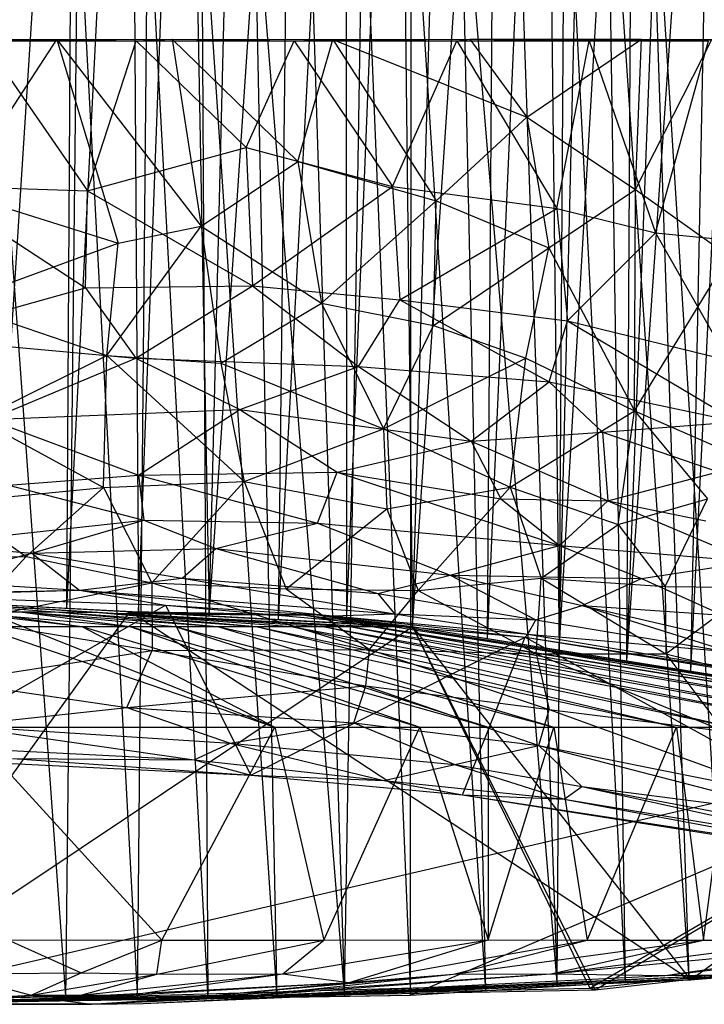
# Model space of a CAD drawing. Units: inches. Extents: x -5.65 to 2.97, y -5.1 to 0.
# Drawn here: x -1.22 to -0.72, y -5.1 to -4.38 of the extents above; entities that cross this region are included whole.
import ezdxf

# ---------------------------------------------------------------- set-up
doc = ezdxf.new("R2010")
doc.units = ezdxf.units.IN
doc.layers.get('0').update_dxf_attribs({"true_color": 0xc2ced6})

msp = doc.modelspace()

# ---------------------------------------------------------------- linework, layer by layer
at = {"color": 253, "true_color": 0xafafaf}
for p, q in [((-1.23454, -4.80772), (-1.17653, -3.90708)), ((-1.18194, -4.81052), (-1.17653, -3.90708)), ((-1.18194, -4.81052), (-1.13608, -3.90708)), ((-1.13608, -3.90708), (-1.12999, -4.81328)), ((-1.12999, -4.81328), (-1.0961, -3.90708)), ((-1.0961, -3.90708), (-1.07884, -4.816)), ((-1.07884, -4.816), (-1.05666, -3.90708)), ((-1.07884, -4.816), (-1.01787, -3.90708)), ((-1.02864, -4.81867), (-1.01787, -3.90708)), ((-1.02864, -4.81867), (-0.97981, -3.90708)), ((-0.97981, -3.90708), (-0.97953, -4.82128)), ((-0.97953, -4.82128), (-0.94256, -3.90708)), ((-0.94256, -3.90708), (-0.93167, -4.82383)), ((-0.93167, -4.82383), (-0.9062, -3.90708)), ((-0.93167, -4.82383), (-0.87083, -3.90708)), ((-0.87743, -4.83254), (-0.87083, -3.90708)), ((-0.87743, -4.83254), (-0.83652, -3.90708)), ((-0.83652, -3.90708), (-0.82567, -4.84085)), ((-0.82567, -4.84085), (-0.80334, -3.90708)), ((-0.82567, -4.84085), (-0.77138, -3.90708)), ((-0.77661, -4.84873), (-0.77138, -3.90708)), ((-0.77661, -4.84873), (-0.7407, -3.90708)), ((-0.77661, -4.84873), (-0.71137, -3.90708)), ((-0.73045, -4.85614), (-0.71137, -3.90708)), ((-0.73045, -4.85614), (-0.68346, -3.90708)), ((-0.7611, -4.19898), (-0.73182, -5.07817)), ((-0.7611, -4.19898), (-0.70573, -5.07658)), ((-0.79112, -4.21033), (-0.77793, -5.08098)), ((-0.79112, -4.21033), (-0.73182, -5.07817)), ((-0.82705, -5.08397), (-0.82159, -4.22096)), ((-0.82159, -4.22096), (-0.77793, -5.08098)), ((-0.85679, -4.23198), (-0.82705, -5.08397)), ((-0.8974, -4.24341), (-0.8789, -5.08713)), ((-0.8974, -4.24341), (-0.82705, -5.08397)), ((-0.9332, -5.09044), (-0.9326, -4.25231)), ((-0.9326, -4.25231), (-0.8789, -5.08713)), ((-0.9809, -5.0912), (-0.96737, -4.2602)), ((-0.96737, -4.2602), (-0.9332, -5.09044)), ((-1.00718, -4.26799), (-0.9809, -5.0912)), ((-1.04668, -4.27491), (-1.02982, -5.09198)), ((-1.04668, -4.27491), (-0.9809, -5.0912)), ((-1.1308, -5.09359), (-1.12323, -4.28561)), ((-1.12323, -4.28561), (-1.07984, -5.09278)), ((-1.08442, -4.28057), (-1.07984, -5.09278)), ((-1.08442, -4.28057), (-1.02982, -5.09198)), ((-1.18255, -5.09441), (-1.17381, -4.29062)), ((-1.17381, -4.29062), (-1.1308, -5.09359)), ((-1.24055, -4.29543), (-1.18255, -5.09441)), ((-1.31441, -4.39904), (-1.18908, -4.39921)), ((-1.26139, -4.50988), (-1.18908, -4.39921)), ((-1.24208, -4.40008), (-1.18908, -4.39921)), ((-1.24208, -4.40008), (-1.16687, -4.50867)), ((-1.24208, -4.40008), (-1.13178, -4.40017)), ((-1.18908, -4.39921), (-1.10579, -4.39903)), ((-1.18908, -4.39921), (-1.14485, -4.54656)), ((-1.18908, -4.39921), (-1.13178, -4.40017)), ((-1.18908, -4.39921), (-1.08466, -4.53423)), ((-1.16687, -4.50867), (-1.13178, -4.40017)), ((-1.13178, -4.40017), (-1.10579, -4.39903)), ((-1.13178, -4.40017), (-1.01748, -4.40007)), ((-1.13178, -4.40017), (-1.0521, -4.47739)), ((-1.10579, -4.39903), (-1.08466, -4.53423)), ((-1.10579, -4.39903), (-1.01748, -4.40007)), ((-1.10579, -4.39903), (-1.01469, -4.4875)), ((-1.10579, -4.39903), (-0.98951, -4.39908)), ((-1.0521, -4.47739), (-1.01748, -4.40007)), ((-1.01748, -4.40007), (-0.98951, -4.39908)), ((-1.01748, -4.40007), (-0.94612, -4.5054)), ((-1.01748, -4.40007), (-0.89962, -4.40009)), ((-1.01469, -4.4875), (-0.98951, -4.39908)), ((-0.98951, -4.39908), (-0.89019, -4.399)), ((-0.98951, -4.39908), (-0.91472, -4.51597)), ((-0.98951, -4.39908), (-0.89962, -4.40009)), ((-0.98951, -4.39908), (-0.84911, -4.45538)), ((-0.94612, -4.5054), (-0.89962, -4.40009)), ((-0.89962, -4.40009), (-0.89019, -4.399)), ((-0.89962, -4.40009), (-0.80397, -4.40007)), ((-0.89962, -4.40009), (-0.8273, -4.52149)), ((-0.89019, -4.399), (-0.84911, -4.45538)), ((-0.89019, -4.399), (-0.80397, -4.40007)), ((-0.89019, -4.399), (-0.76592, -4.39904)), ((-0.89019, -4.399), (-0.71763, -4.40009)), ((-0.84911, -4.45538), (-0.76592, -4.39904)), ((-0.8273, -4.52149), (-0.80397, -4.40007)), ((-0.80397, -4.40007), (-0.75587, -4.53893)), ((-0.80397, -4.40007), (-0.71763, -4.40009)), ((-0.7705, -4.50759), (-0.76592, -4.39904)), ((-0.7705, -4.50759), (-0.71502, -4.3992)), ((-0.76592, -4.39904), (-0.71763, -4.40009)), ((-0.76592, -4.39904), (-0.71502, -4.3992)), ((-0.76592, -4.39904), (-0.64738, -4.40009)), ((-0.75587, -4.53893), (-0.71763, -4.40009)), ((-0.91472, -4.51597), (-0.84911, -4.45538)), ((-0.84911, -4.45538), (-0.83298, -4.5499)), ((-0.84911, -4.45538), (-0.7705, -4.50759)), ((-1.16687, -4.50867), (-1.0521, -4.47739)), ((-1.0521, -4.47739), (-1.04766, -4.57727)), ((-1.0521, -4.47739), (-0.94612, -4.5054)), ((-1.08466, -4.53423), (-1.01469, -4.4875)), ((-1.01469, -4.4875), (-0.99756, -4.58993)), ((-1.01469, -4.4875), (-0.91472, -4.51597)), ((-1.28206, -4.50463), (-1.16835, -4.5789)), ((-1.28206, -4.50463), (-1.16687, -4.50867)), ((-1.04766, -4.57727), (-0.94612, -4.5054)), ((-0.94612, -4.5054), (-0.94087, -4.5876)), ((-0.94612, -4.5054), (-0.8273, -4.52149)), ((-0.83298, -4.5499), (-0.7705, -4.50759)), ((-0.7711, -4.6679), (-0.7705, -4.50759)), ((-0.7705, -4.50759), (-0.70287, -4.55571)), ((-1.26139, -4.50988), (-1.14485, -4.54656)), ((-1.16835, -4.5789), (-1.16687, -4.50867)), ((-1.16687, -4.50867), (-1.04766, -4.57727)), ((-0.99756, -4.58993), (-0.91472, -4.51597)), ((-0.94087, -4.5876), (-0.8273, -4.52149)), ((-0.91659, -4.60612), (-0.91472, -4.51597)), ((-0.91472, -4.51597), (-0.83298, -4.5499)), ((-0.8273, -4.52149), (-0.81962, -4.60269)), ((-0.8273, -4.52149), (-0.75587, -4.53893)), ((-1.15303, -4.62781), (-1.08466, -4.53423)), ((-1.14485, -4.54656), (-1.08466, -4.53423)), ((-1.08466, -4.53423), (-1.07041, -4.63328)), ((-1.08466, -4.53423), (-0.99756, -4.58993)), ((-0.81962, -4.60269), (-0.75587, -4.53893)), ((-0.75587, -4.53893), (-0.7033, -4.63128)), ((-0.75587, -4.53893), (-0.69063, -4.54537)), ((-1.26327, -4.59005), (-1.14485, -4.54656)), ((-1.15303, -4.62781), (-1.14485, -4.54656)), ((-0.91659, -4.60612), (-0.83298, -4.5499)), ((-0.84976, -4.62977), (-0.83298, -4.5499)), ((-0.83298, -4.5499), (-0.7711, -4.6679)), ((-0.7711, -4.6679), (-0.70287, -4.55571)), ((-1.2969, -4.61447), (-1.16835, -4.5789)), ((-1.16835, -4.5789), (-1.04766, -4.57727)), ((-1.16835, -4.5789), (-1.132, -4.62975)), ((-1.132, -4.62975), (-1.04766, -4.57727)), ((-1.04766, -4.57727), (-0.97093, -4.63583)), ((-1.04766, -4.57727), (-0.94087, -4.5876)), ((-1.26327, -4.59005), (-1.15303, -4.62781)), ((-1.07041, -4.63328), (-0.99756, -4.58993)), ((-0.99756, -4.58993), (-0.95282, -4.68079)), ((-0.99756, -4.58993), (-0.91659, -4.60612)), ((-0.97093, -4.63583), (-0.94087, -4.5876)), ((-0.94087, -4.5876), (-0.83277, -4.6467)), ((-0.94087, -4.5876), (-0.81962, -4.60269)), ((-0.95282, -4.68079), (-0.91659, -4.60612)), ((-0.91659, -4.60612), (-0.84976, -4.62977)), ((-0.83277, -4.6467), (-0.81962, -4.60269)), ((-0.81962, -4.60269), (-0.7033, -4.63128)), ((-0.81962, -4.60269), (-0.69681, -4.67566)), ((-1.2969, -4.61447), (-1.132, -4.62975)), ((-1.24611, -4.6739), (-1.15303, -4.62781)), ((-1.1554, -4.72335), (-1.15303, -4.62781)), ((-1.15303, -4.62781), (-1.07041, -4.63328)), ((-1.15303, -4.62781), (-1.05365, -4.71882)), ((-1.23793, -4.67417), (-1.132, -4.62975)), ((-1.132, -4.62975), (-1.05674, -4.66692)), ((-1.132, -4.62975), (-0.97093, -4.63583)), ((-1.07041, -4.63328), (-1.05365, -4.71882)), ((-1.07041, -4.63328), (-0.95282, -4.68079)), ((-1.05674, -4.66692), (-0.97093, -4.63583)), ((-0.97093, -4.63583), (-0.88933, -4.68977)), ((-0.97093, -4.63583), (-0.83277, -4.6467)), ((-0.95282, -4.68079), (-0.84976, -4.62977)), ((-0.8611, -4.72292), (-0.84976, -4.62977)), ((-0.84976, -4.62977), (-0.7711, -4.6679)), ((-0.88933, -4.68977), (-0.83277, -4.6467)), ((-0.83277, -4.6467), (-0.79436, -4.68317)), ((-0.83277, -4.6467), (-0.69681, -4.67566)), ((-1.23793, -4.67417), (-1.05674, -4.66692)), ((-1.12997, -4.71442), (-1.05674, -4.66692)), ((-1.05674, -4.66692), (-0.98631, -4.71208)), ((-1.05674, -4.66692), (-0.88933, -4.68977)), ((-0.8611, -4.72292), (-0.7711, -4.6679)), ((-0.78298, -4.7501), (-0.7711, -4.6679)), ((-0.7711, -4.6679), (-0.71816, -4.73139)), ((-0.7711, -4.6679), (-0.69807, -4.69979)), ((-1.24611, -4.6739), (-1.1554, -4.72335)), ((-1.23793, -4.67417), (-1.12997, -4.71442)), ((-0.79436, -4.68317), (-0.69681, -4.67566)), ((-1.05365, -4.71882), (-0.95282, -4.68079)), ((-0.95282, -4.68079), (-0.95022, -4.73872)), ((-0.95282, -4.68079), (-0.8611, -4.72292)), ((-0.88933, -4.68977), (-0.79436, -4.68317)), ((-0.79436, -4.68317), (-0.79031, -4.73287)), ((-0.79436, -4.68317), (-0.71044, -4.71184)), ((-0.98631, -4.71208), (-0.88933, -4.68977)), ((-0.88933, -4.68977), (-0.86785, -4.73147)), ((-0.88933, -4.68977), (-0.79031, -4.73287)), ((-1.22418, -4.72154), (-1.12997, -4.71442)), ((-1.12997, -4.71442), (-0.98631, -4.71208)), ((-1.12997, -4.71442), (-1.12626, -4.74678)), ((-1.12997, -4.71442), (-1.00042, -4.74916)), ((-1.00042, -4.74916), (-0.98631, -4.71208)), ((-0.98631, -4.71208), (-0.86785, -4.73147)), ((-0.98631, -4.71208), (-0.82533, -4.76509)), ((-0.79031, -4.73287), (-0.71044, -4.71184)), ((-1.22418, -4.72154), (-1.12626, -4.74678)), ((-1.1554, -4.72335), (-1.05365, -4.71882)), ((-1.12029, -4.79214), (-1.05365, -4.71882)), ((-1.05365, -4.71882), (-1.02319, -4.79645)), ((-1.05365, -4.71882), (-0.95022, -4.73872)), ((-1.26683, -4.73399), (-1.1554, -4.72335)), ((-1.21142, -4.77305), (-1.1554, -4.72335)), ((-1.1554, -4.72335), (-1.12029, -4.79214)), ((-0.95022, -4.73872), (-0.8611, -4.72292)), ((-0.92767, -4.79767), (-0.8611, -4.72292)), ((-0.8611, -4.72292), (-0.83856, -4.78895)), ((-0.8611, -4.72292), (-0.78298, -4.7501)), ((-1.26683, -4.73399), (-1.21142, -4.77305)), ((-0.86785, -4.73147), (-0.82533, -4.76509)), ((-0.86785, -4.73147), (-0.79031, -4.73287)), ((-0.82533, -4.76509), (-0.79031, -4.73287)), ((-0.79031, -4.73287), (-0.71953, -4.74734)), ((-0.79031, -4.73287), (-0.68618, -4.77695)), ((-0.78298, -4.7501), (-0.71816, -4.73139)), ((-0.74881, -4.7949), (-0.71816, -4.73139)), ((-1.02319, -4.79645), (-0.95022, -4.73872)), ((-0.95022, -4.73872), (-0.92767, -4.79767)), ((-1.28426, -4.76429), (-1.12626, -4.74678)), ((-1.20718, -4.7708), (-1.12626, -4.74678)), ((-1.12626, -4.74678), (-1.07396, -4.7674)), ((-1.12626, -4.74678), (-1.00042, -4.74916)), ((-1.07396, -4.7674), (-1.00042, -4.74916)), ((-1.00042, -4.74916), (-0.90462, -4.78668)), ((-1.00042, -4.74916), (-0.82533, -4.76509)), ((-0.83856, -4.78895), (-0.78298, -4.7501)), ((-0.78298, -4.7501), (-0.74881, -4.7949)), ((-1.28426, -4.76429), (-1.20718, -4.7708)), ((-1.28386, -4.7908), (-1.20718, -4.7708)), ((-1.20718, -4.7708), (-1.07396, -4.7674)), ((-1.20718, -4.7708), (-1.1728, -4.79754)), ((-1.20718, -4.7708), (-1.09845, -4.78888)), ((-1.09845, -4.78888), (-1.07396, -4.7674)), ((-1.07396, -4.7674), (-0.95678, -4.80004)), ((-1.07396, -4.7674), (-0.90462, -4.78668)), ((-0.90462, -4.78668), (-0.82533, -4.76509)), ((-0.82533, -4.76509), (-0.76614, -4.78917)), ((-0.82533, -4.76509), (-0.68618, -4.77695)), ((-1.3345, -4.77632), (-1.21142, -4.77305)), ((-1.25356, -4.81932), (-1.21142, -4.77305)), ((-1.21142, -4.77305), (-1.12029, -4.79214)), ((-0.76614, -4.78917), (-0.68618, -4.77695)), ((-1.28386, -4.7908), (-1.1728, -4.79754)), ((-1.25356, -4.81932), (-1.12029, -4.79214)), ((-1.1728, -4.79754), (-1.09845, -4.78888)), ((-1.12029, -4.79214), (-1.12025, -4.84108)), ((-1.12029, -4.79214), (-1.02319, -4.79645)), ((-1.12029, -4.79214), (-0.96286, -4.84043)), ((-1.09845, -4.78888), (-0.95678, -4.80004)), ((-1.09845, -4.78888), (-0.94473, -4.81469)), ((-0.95678, -4.80004), (-0.90462, -4.78668)), ((-0.92767, -4.79767), (-0.83856, -4.78895)), ((-0.90462, -4.78668), (-0.84245, -4.81899)), ((-0.90462, -4.78668), (-0.80901, -4.80863)), ((-0.90462, -4.78668), (-0.76614, -4.78917)), ((-0.84231, -4.84358), (-0.83856, -4.78895)), ((-0.83856, -4.78895), (-0.74881, -4.7949)), ((-0.83856, -4.78895), (-0.74832, -4.84352)), ((-0.80901, -4.80863), (-0.76614, -4.78917)), ((-0.76614, -4.78917), (-0.70725, -4.81568)), ((-1.31077, -4.80115), (-1.1728, -4.79754)), ((-1.29404, -4.80018), (-1.1728, -4.79754)), ((-1.1728, -4.79754), (-1.1106, -4.80841)), ((-1.1728, -4.79754), (-0.98973, -4.8161)), ((-1.1728, -4.79754), (-0.94473, -4.81469)), ((-1.02319, -4.79645), (-0.96286, -4.84043)), ((-1.02319, -4.79645), (-0.92767, -4.79767)), ((-0.96286, -4.84043), (-0.92767, -4.79767)), ((-0.95678, -4.80004), (-0.94473, -4.81469)), ((-0.95678, -4.80004), (-0.84245, -4.81899)), ((-0.92767, -4.79767), (-0.84231, -4.84358)), ((-0.74881, -4.7949), (-0.74832, -4.84352)), ((-0.74881, -4.7949), (-0.68459, -4.79554)), ((-0.74832, -4.84352), (-0.68459, -4.79554)), ((-1.34111, -4.80205), (-1.2157, -4.81323)), ((-1.34111, -4.80205), (-1.19041, -4.81309)), ((-1.34111, -4.80205), (-1.15856, -4.8137)), ((-1.34111, -4.80205), (-1.14448, -4.81435)), ((-1.34111, -4.80205), (-1.13619, -4.81294)), ((-1.34111, -4.80205), (-1.12565, -4.81362)), ((-1.34111, -4.80205), (-1.18194, -4.81052)), ((-1.34111, -4.80205), (-1.12999, -4.81328)), ((-1.34111, -4.80205), (-0.93167, -4.82383)), ((-1.34111, -4.80205), (-0.93167, -4.82383)), ((-1.31077, -4.80115), (-1.1106, -4.80841)), ((-1.34111, -5.09693), (-1.13619, -4.81294)), ((-1.30398, -4.91903), (-1.1106, -4.80841)), ((-1.26215, -4.81314), (-1.2157, -4.81323)), ((-1.26215, -4.81314), (-1.17102, -4.82383)), ((-1.26215, -4.81314), (-1.13639, -4.82383)), ((-1.23454, -4.80772), (-1.18194, -4.81052)), ((-1.2157, -4.81323), (-1.19041, -4.81309)), ((-1.2157, -4.81323), (-1.13639, -4.82383)), ((-1.2157, -4.81323), (-1.10361, -4.82383)), ((-1.2157, -4.81323), (-1.07298, -4.82383)), ((-1.19041, -4.81309), (-1.15856, -4.8137)), ((-1.19041, -4.81309), (-1.07298, -4.82383)), ((-1.19041, -4.81309), (-1.04478, -4.82383)), ((-1.18194, -4.81052), (-1.12999, -4.81328)), ((-1.15856, -4.8137), (-1.14448, -4.81435)), ((-1.15856, -4.8137), (-1.04478, -4.82383)), ((-1.15856, -4.8137), (-1.01927, -4.82383)), ((-1.15856, -4.8137), (-0.99666, -4.82383)), ((-1.15856, -4.8137), (-0.97718, -4.82383)), ((-1.14448, -4.81435), (-1.12565, -4.81362)), ((-1.14448, -4.81435), (-1.00976, -4.8156)), ((-1.14448, -4.81435), (-0.97718, -4.82383)), ((-1.14448, -4.81435), (-0.961, -4.82383)), ((-1.13619, -4.81294), (-1.12565, -4.81362)), ((-1.13619, -4.81294), (-1.00023, -4.81535)), ((-1.13619, -4.81294), (-0.93167, -4.82383)), ((-1.13619, -4.81294), (-0.73066, -5.07939)), ((-1.12999, -4.81328), (-1.07884, -4.816)), ((-1.12999, -4.81328), (-0.93167, -4.82383)), ((-1.12565, -4.81362), (-1.00976, -4.8156)), ((-1.12565, -4.81362), (-1.00023, -4.81535)), ((-1.12565, -4.81362), (-0.93907, -4.82383)), ((-1.1106, -4.80841), (-1.04883, -4.93137)), ((-1.1106, -4.80841), (-0.98973, -4.8161)), ((-1.1106, -4.80841), (-0.85027, -4.83157)), ((-0.84245, -4.81899), (-0.80901, -4.80863)), ((-0.80901, -4.80863), (-0.70725, -4.81568)), ((-0.80901, -4.80863), (-0.70182, -4.84221)), ((-0.80901, -4.80863), (-0.69352, -4.83558)), ((-1.25356, -4.81932), (-1.12025, -4.84108)), ((-1.23706, -4.81469), (-1.17102, -4.82383)), ((-1.23706, -4.81469), (-1.0315, -4.89652)), ((-1.07884, -4.816), (-1.02864, -4.81867)), ((-1.07884, -4.816), (-0.93167, -4.82383)), ((-1.02864, -4.81867), (-0.97953, -4.82128)), ((-1.02864, -4.81867), (-0.93167, -4.82383)), ((-1.00976, -4.8156), (-0.961, -4.82383)), ((-1.00976, -4.8156), (-0.93907, -4.82383)), ((-1.00976, -4.8156), (-0.50902, -4.89662)), ((-1.00023, -4.81535), (-0.93907, -4.82383)), ((-1.00023, -4.81535), (-0.93167, -4.82383)), ((-1.00023, -4.81535), (-0.47817, -4.89663)), ((-0.98973, -4.8161), (-0.94473, -4.81469)), ((-0.98973, -4.8161), (-0.85027, -4.83157)), ((-0.98973, -4.8161), (-0.84818, -4.82941)), ((-0.97953, -4.82128), (-0.93167, -4.82383)), ((-0.94473, -4.81469), (-0.84818, -4.82941)), ((-0.94473, -4.81469), (-0.84245, -4.81899)), ((-0.84818, -4.82941), (-0.84245, -4.81899)), ((-0.84245, -4.81899), (-0.70182, -4.84221)), ((-1.75055, -4.82383), (-0.93167, -4.82383)), ((-1.34111, -5.09693), (-0.93167, -4.82383)), ((-1.34111, -5.09693), (-0.93167, -4.82383)), ((-1.24458, -4.82383), (-1.0315, -4.89652)), ((-1.17102, -4.82383), (-1.13639, -4.82383)), ((-1.17102, -4.82383), (-1.0315, -4.89652)), ((-1.17102, -4.82383), (-0.92645, -4.89661)), ((-1.13639, -4.82383), (-1.10361, -4.82383)), ((-1.13639, -4.82383), (-0.92645, -4.89661)), ((-1.13639, -4.82383), (-0.87705, -4.89657)), ((-1.10361, -4.82383), (-1.07298, -4.82383)), ((-1.10361, -4.82383), (-0.87705, -4.89657)), ((-1.10361, -4.82383), (-0.82954, -4.89657)), ((-1.07298, -4.82383), (-1.04478, -4.82383)), ((-1.07298, -4.82383), (-0.82954, -4.89657)), ((-1.07298, -4.82383), (-0.74081, -4.89667)), ((-1.04478, -4.82383), (-1.01927, -4.82383)), ((-1.04478, -4.82383), (-0.74081, -4.89667)), ((-1.04478, -4.82383), (-0.70081, -4.89654)), ((-1.01927, -4.82383), (-0.99666, -4.82383)), ((-1.01927, -4.82383), (-0.70081, -4.89654)), ((-1.01927, -4.82383), (-0.63, -4.89659)), ((-0.99666, -4.82383), (-0.97718, -4.82383)), ((-0.99666, -4.82383), (-0.63, -4.89659)), ((-0.99666, -4.82383), (-0.59765, -4.89667)), ((-0.97718, -4.82383), (-0.961, -4.82383)), ((-0.97718, -4.82383), (-0.59765, -4.89667)), ((-0.97718, -4.82383), (-0.54646, -4.89655)), ((-0.961, -4.82383), (-0.54646, -4.89655)), ((-0.961, -4.82383), (-0.50902, -4.89662)), ((-0.93907, -4.82383), (-0.50902, -4.89662)), ((-0.93907, -4.82383), (-0.47817, -4.89663)), ((-0.93167, -4.82383), (-0.73066, -5.07939)), ((-0.93167, -4.82383), (-0.47869, -4.89657)), ((-0.93167, -4.82383), (-0.47817, -4.89663)), ((-0.93167, -4.82383), (-0.93167, -4.82383)), ((-0.93167, -4.82383), (-0.87743, -4.83254)), ((-0.93167, -4.82383), (-0.82567, -4.84085)), ((-0.93167, -4.82383), (-0.77661, -4.84873)), ((-0.93167, -4.82383), (-0.73045, -4.85614)), ((-0.93167, -4.82383), (-0.7013, -4.86082)), ((-0.93167, -4.82383), (-0.67373, -4.86525)), ((-0.93167, -4.82383), (-0.64776, -4.86942)), ((-0.93167, -4.82383), (-0.62346, -4.87332)), ((-0.93167, -4.82383), (-0.60086, -4.87695)), ((-0.93167, -4.82383), (-0.47785, -4.8967)), ((-0.93167, -4.82383), (-0.93167, -4.82383)), ((-0.93167, -4.82383), (-0.80351, -5.08537)), ((-0.93167, -4.82383), (-0.79945, -5.0866)), ((-0.93167, -4.82383), (-0.47869, -4.89657)), ((-1.04883, -4.93137), (-0.85027, -4.83157)), ((-0.89546, -4.94552), (-0.85027, -4.83157)), ((-0.87743, -4.83254), (-0.82567, -4.84085)), ((-0.85027, -4.83157), (-0.84818, -4.82941)), ((-0.85027, -4.83157), (-0.64225, -4.86348)), ((-0.85027, -4.83157), (-0.59639, -4.87235)), ((-0.85027, -4.83157), (-0.54186, -5.00131)), ((-0.84818, -4.82941), (-0.70182, -4.84221)), ((-0.84818, -4.82941), (-0.64225, -4.86348)), ((-1.26533, -4.86368), (-1.12025, -4.84108)), ((-1.13839, -4.88239), (-1.12025, -4.84108)), ((-1.12025, -4.84108), (-0.96286, -4.84043)), ((-1.12025, -4.84108), (-0.9655, -4.86672)), ((-0.9655, -4.86672), (-0.96286, -4.84043)), ((-0.96286, -4.84043), (-0.84231, -4.84358)), ((-0.96286, -4.84043), (-0.83278, -4.88383)), ((-0.82567, -4.84085), (-0.77661, -4.84873)), ((-0.84231, -4.84358), (-0.74832, -4.84352)), ((-0.84231, -4.84358), (-0.83278, -4.88383)), ((-0.84231, -4.84358), (-0.70649, -4.89947)), ((-0.77661, -4.84873), (-0.73045, -4.85614)), ((-0.74832, -4.84352), (-0.70649, -4.89947)), ((-0.74832, -4.84352), (-0.69937, -4.85607)), ((-0.73045, -4.85614), (-0.7013, -4.86082)), ((-1.26533, -4.86368), (-1.13839, -4.88239)), ((-1.13839, -4.88239), (-0.9655, -4.86672)), ((-0.97432, -4.89337), (-0.9655, -4.86672)), ((-0.9655, -4.86672), (-0.84041, -4.90986)), ((-0.9655, -4.86672), (-0.83278, -4.88383)), ((-1.26085, -4.89558), (-1.13839, -4.88239)), ((-1.13839, -4.88239), (-1.0636, -4.90807)), ((-1.13839, -4.88239), (-0.97432, -4.89337)), ((-0.84041, -4.90986), (-0.83278, -4.88383)), ((-0.83278, -4.88383), (-0.70649, -4.89947)), ((-0.83278, -4.88383), (-0.66165, -4.94581)), ((-1.34111, -5.09693), (-0.47785, -4.8967)), ((-1.26085, -4.89558), (-1.08985, -4.92014)), ((-1.26085, -4.89558), (-1.0636, -4.90807)), ((-1.25398, -4.89666), (-1.0315, -4.89652)), ((-1.25398, -4.89666), (-1.11324, -5.05059)), ((-1.11324, -5.05059), (-1.0315, -4.89652)), ((-1.0636, -4.90807), (-0.97432, -4.89337)), ((-1.0315, -4.89652), (-0.99602, -5.05062)), ((-1.0315, -4.89652), (-0.92645, -4.89661)), ((-0.99602, -5.05062), (-0.92645, -4.89661)), ((-0.97432, -4.89337), (-0.90116, -4.92352)), ((-0.97432, -4.89337), (-0.84041, -4.90986)), ((-0.9332, -5.09044), (-0.47785, -4.8967)), ((-0.92645, -4.89661), (-0.87705, -4.89657)), ((-0.92645, -4.89661), (-0.87697, -5.05052)), ((-0.87705, -4.89657), (-0.87697, -5.05052)), ((-0.87705, -4.89657), (-0.82954, -4.89657)), ((-0.87697, -5.05052), (-0.82954, -4.89657)), ((-0.82954, -4.89657), (-0.80543, -5.05064)), ((-0.82954, -4.89657), (-0.74081, -4.89667)), ((-0.80543, -5.05064), (-0.74081, -4.89667)), ((-0.80351, -5.08537), (-0.47869, -4.89657)), ((-0.79945, -5.0866), (-0.47869, -4.89657)), ((-0.74081, -4.89667), (-0.70081, -4.89654)), ((-0.74081, -4.89667), (-0.72122, -5.05061)), ((-0.73066, -5.07939), (-0.47869, -4.89657)), ((-0.72122, -5.05061), (-0.70081, -4.89654)), ((-1.26851, -4.91108), (-1.08985, -4.92014)), ((-1.08985, -4.92014), (-1.0636, -4.90807)), ((-1.0636, -4.90807), (-0.95251, -4.93527)), ((-1.0636, -4.90807), (-0.90116, -4.92352)), ((-0.90116, -4.92352), (-0.84041, -4.90986)), ((-0.84041, -4.90986), (-0.80912, -4.93959)), ((-0.84041, -4.90986), (-0.66165, -4.94581)), ((-0.84041, -4.90986), (-0.64526, -4.96046)), ((-1.30398, -4.91903), (-1.04883, -4.93137)), ((-1.22128, -4.91936), (-1.08985, -4.92014)), ((-1.22128, -4.91936), (-1.04883, -4.93137)), ((-1.08985, -4.92014), (-1.04883, -4.93137)), ((-1.08985, -4.92014), (-0.95251, -4.93527)), ((-0.95251, -4.93527), (-0.90116, -4.92352)), ((-0.90116, -4.92352), (-0.82192, -4.94865)), ((-0.90116, -4.92352), (-0.80912, -4.93959)), ((-1.04883, -4.93137), (-0.95251, -4.93527)), ((-1.04883, -4.93137), (-0.89546, -4.94552)), ((-0.95251, -4.93527), (-0.89546, -4.94552)), ((-0.95251, -4.93527), (-0.82192, -4.94865)), ((-0.82192, -4.94865), (-0.80912, -4.93959)), ((-0.80912, -4.93959), (-0.64526, -4.96046)), ((-0.80912, -4.93959), (-0.60762, -4.97748)), ((-0.80912, -4.93959), (-0.60215, -4.98532)), ((-0.89546, -4.94552), (-0.82192, -4.94865)), ((-0.89546, -4.94552), (-0.58196, -4.99343)), ((-0.89546, -4.94552), (-0.54186, -5.00131)), ((-0.82192, -4.94865), (-0.60215, -4.98532)), ((-0.82192, -4.94865), (-0.58196, -4.99343)), ((-1.22466, -5.05048), (-1.17149, -5.07426)), ((-1.22466, -5.05048), (-1.11324, -5.05059)), ((-1.17149, -5.07426), (-1.11324, -5.05059)), ((-1.11688, -5.07538), (-1.11324, -5.05059)), ((-1.11688, -5.07538), (-0.99602, -5.05062)), ((-1.11324, -5.05059), (-0.99602, -5.05062)), ((-1.0257, -5.07506), (-0.87697, -5.05052)), ((-1.0257, -5.07506), (-0.99602, -5.05062)), ((-0.99602, -5.05062), (-0.87697, -5.05052)), ((-0.97768, -5.0812), (-0.87697, -5.05052)), ((-0.97768, -5.0812), (-0.80543, -5.05064)), ((-0.90215, -5.07537), (-0.72122, -5.05061)), ((-0.90215, -5.07537), (-0.80543, -5.05064)), ((-0.87697, -5.05052), (-0.80543, -5.05064)), ((-0.83173, -5.07506), (-0.57151, -5.05056)), ((-0.83173, -5.07506), (-0.6406, -5.05059)), ((-0.83173, -5.07506), (-0.72122, -5.05061)), ((-0.80543, -5.05064), (-0.72122, -5.05061)), ((-0.80351, -5.08537), (-0.47883, -5.05056)), ((-0.79945, -5.0866), (-0.47883, -5.05056)), ((-0.74899, -5.07629), (-0.53557, -5.05053)), ((-0.74899, -5.07629), (-0.57151, -5.05056)), ((-0.73066, -5.07939), (-0.47549, -5.05046)), ((-0.72122, -5.05061), (-0.6406, -5.05059)), ((-1.26539, -5.07506), (-1.17149, -5.07426)), ((-1.26539, -5.07506), (-1.2077, -5.09044)), ((-1.2077, -5.09044), (-1.17149, -5.07426)), ((-1.2077, -5.09044), (-1.11688, -5.07538)), ((-1.17166, -5.09044), (-1.0257, -5.07506)), ((-1.17166, -5.09044), (-1.11688, -5.07538)), ((-1.17149, -5.07426), (-1.11688, -5.07538)), ((-1.16406, -5.09709), (-0.83173, -5.07506)), ((-1.16406, -5.09709), (-0.7052, -5.07567)), ((-1.16406, -5.09709), (-0.74899, -5.07629)), ((-1.13716, -5.09044), (-1.0257, -5.07506)), ((-1.1266, -5.09644), (-0.7052, -5.07567)), ((-1.1266, -5.09644), (-0.69925, -5.07668)), ((-1.11688, -5.07538), (-1.0257, -5.07506)), ((-1.07399, -5.09044), (-0.90215, -5.07537)), ((-1.04589, -5.09044), (-0.83173, -5.07506)), ((-1.04589, -5.09044), (-0.90215, -5.07537)), ((-1.0257, -5.07506), (-0.97768, -5.0812)), ((-0.97768, -5.0812), (-0.90215, -5.07537)), ((-0.9332, -5.09044), (-0.68086, -5.07506)), ((-0.90215, -5.07537), (-0.83173, -5.07506)), ((-0.83173, -5.07506), (-0.74899, -5.07629)), ((-0.77793, -5.08098), (-0.68086, -5.07506)), ((-0.77793, -5.08098), (-0.73182, -5.07817)), ((-0.74899, -5.07629), (-0.7052, -5.07567)), ((-0.73182, -5.07817), (-0.68086, -5.07506)), ((-0.73182, -5.07817), (-0.70573, -5.07658)), ((-0.73066, -5.07939), (-0.69925, -5.07668)), ((-1.34111, -5.09693), (-0.73066, -5.07939)), ((-1.21559, -5.09363), (-0.97768, -5.0812)), ((-1.13716, -5.09044), (-0.97768, -5.0812)), ((-1.1266, -5.09644), (-0.73066, -5.07939)), ((-1.07399, -5.09044), (-0.97768, -5.0812)), ((-0.9332, -5.09044), (-0.77793, -5.08098)), ((-0.9332, -5.09044), (-0.82705, -5.08397)), ((-0.8789, -5.08713), (-0.82705, -5.08397)), ((-0.82705, -5.08397), (-0.77793, -5.08098)), ((-1.34111, -5.09693), (-0.80351, -5.08537)), ((-1.34111, -5.09693), (-0.79945, -5.0866)), ((-1.34111, -5.09693), (-0.9332, -5.09044)), ((-1.26579, -5.09323), (-1.2077, -5.09044)), ((-1.26579, -5.09323), (-1.17166, -5.09044)), ((-1.26579, -5.09323), (-1.13716, -5.09044)), ((-1.26045, -5.09341), (-1.2077, -5.09044)), ((-1.21559, -5.09363), (-1.13716, -5.09044)), ((-1.21559, -5.09363), (-1.07399, -5.09044)), ((-1.2077, -5.09044), (-1.17166, -5.09044)), ((-1.19107, -5.09364), (-1.07399, -5.09044)), ((-1.19107, -5.09364), (-1.04589, -5.09044)), ((-1.17166, -5.09044), (-1.13716, -5.09044)), ((-1.16406, -5.09709), (-1.04589, -5.09044)), ((-1.1308, -5.09359), (-0.9332, -5.09044)), ((-1.07984, -5.09278), (-0.9332, -5.09044)), ((-1.07984, -5.09278), (-1.02982, -5.09198)), ((-1.07399, -5.09044), (-1.04589, -5.09044)), ((-1.02982, -5.09198), (-0.9332, -5.09044)), ((-1.02982, -5.09198), (-0.9809, -5.0912)), ((-0.9809, -5.0912), (-0.9332, -5.09044)), ((-0.9332, -5.09044), (-0.8789, -5.08713)), ((-0.9332, -5.09044), (-0.9332, -5.09044)), ((-0.80351, -5.08537), (-0.79945, -5.0866)), ((-1.34111, -5.09693), (-1.1308, -5.09359)), ((-1.34111, -5.09693), (-1.21559, -5.09363)), ((-1.34111, -5.09693), (-1.19107, -5.09364)), ((-1.34111, -5.09693), (-1.18255, -5.09441)), ((-1.34111, -5.09693), (-1.1266, -5.09644)), ((-1.34111, -5.09693), (-1.16406, -5.09709)), ((-1.26579, -5.09323), (-1.21559, -5.09363)), ((-1.23495, -5.09524), (-1.18255, -5.09441)), ((-1.21559, -5.09363), (-1.19107, -5.09364)), ((-1.19107, -5.09364), (-1.16406, -5.09709)), ((-1.18255, -5.09441), (-1.1308, -5.09359)), ((-1.16406, -5.09709), (-1.1266, -5.09644)), ((-1.1308, -5.09359), (-1.07984, -5.09278))]:
    msp.add_line(p, q, dxfattribs=at)

doc.saveas('drawing.dxf')
